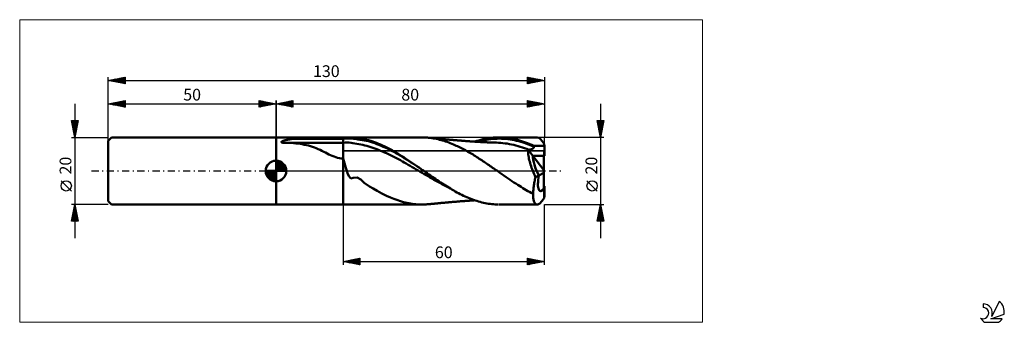
# Model space of a CAD drawing. Units: millimetres. Extents: x -26 to 267, y -45 to 45.
import ezdxf
from ezdxf.enums import TextEntityAlignment as Align

# ---------------------------------------------------------------- set-up
doc = ezdxf.new("R2010")
doc.units = ezdxf.units.MM
doc.header["$LTSCALE"] = 5.35
doc.linetypes.add('cc_dim_arrow', pattern=[0])
doc.linetypes.add('LONGDASH_DASH', pattern=[0.85, 0.4, -0.2, 0.05, -0.2])
for name, color, linetype in [('1', 4, 'CONTINUOUS'), ('2', 7, 'CONTINUOUS'), ('4', 2, 'LONGDASH_DASH'), ('CUT', 1, 'CONTINUOUS'), ('INFTOTAL', 9, 'CONTINUOUS'), ('NOCUT', 7, 'CONTINUOUS'), ('SK1', 4, 'CONTINUOUS'), ('SK2', 7, 'CONTINUOUS'), ('SK4', 2, 'LONGDASH_DASH'), ('SK6', 5, 'CONTINUOUS')]:
    doc.layers.add(name, color=color, linetype=linetype)
doc.styles.get("Standard").update_dxf_attribs({"font": 'Monospac821 BT'})

msp = doc.modelspace()

# ---------------------------------------------------------------- linework, layer by layer
at = {"color": 4, "linetype": 'cc_dim_arrow'}
for p, q in [((50, 2.98), (50.08, 3.06)), ((50, 2.55), (50.47, 3.02)), ((50, 2.98), (52.98, 0)), ((50, 2.12), (50.83, 2.95)), ((50.38, 3.04), (53.04, 0.38)), ((46.94, -0.08), (47.02, 0)), ((46.98, -0.47), (47.45, 0)), ((47.05, -0.83), (47.88, 0)), ((47.16, -1.15), (48.32, 0)), ((47.3, -1.45), (48.75, 0)), ((47.35, 0), (50, -2.65)), ((47.47, -1.72), (49.18, 0)), ((47.65, -1.96), (49.62, 0)), ((47.79, 0), (50, -2.21)), ((48.22, 0), (50, -1.78)), ((48.65, 0), (50, -1.35)), ((49.08, 0), (50, -0.92)), ((49.52, 0), (50, -0.48)), ((49.95, 0), (50, -0.05)), ((50, 1.68), (51.15, 2.84)), ((50, 1.25), (51.45, 2.7)), ((50, 2.55), (52.55, 0)), ((50, 0.82), (51.72, 2.53)), ((50, 0.38), (51.96, 2.35)), ((50, 2.12), (52.12, 0)), ((50, 1.68), (51.68, 0)), ((50, 1.25), (51.25, 0)), ((50, 0.82), (50.82, 0)), ((50, 0.38), (50.38, 0)), ((50.05, 0), (52.19, 2.14)), ((50.48, 0), (52.39, 1.91)), ((50.92, 0), (52.57, 1.66)), ((50.93, 2.92), (52.92, 0.93)), ((51.35, 0), (52.73, 1.38)), ((51.78, 0), (52.86, 1.08)), ((51.82, 2.46), (52.46, 1.82)), ((52.21, 0), (52.97, 0.75)), ((52.65, 0), (53.04, 0.39)), ((46.94, -0.02), (49.98, -3.06)), ((46.98, -0.49), (49.51, -3.02)), ((47.14, -1.08), (48.92, -2.86)), ((47.86, -2.19), (50, -0.05)), ((48.09, -2.39), (50, -0.48)), ((48.34, -2.57), (50, -0.92)), ((48.62, -2.73), (50, -1.35)), ((48.92, -2.86), (50, -1.78)), ((49.25, -2.97), (50, -2.21)), ((49.61, -3.04), (50, -2.65))]:
    msp.add_line(p, q, dxfattribs=at)
at = {"layer": '1', "color": 4, "linetype": 'CONTINUOUS', "lineweight": 50}
for p, q in [((50, 10), (70, 10)), ((50, 10), (50, 10)), ((50, -10), (50, 10)), ((50, -10), (50, 10)), ((51.73, 8.79), (51.79, 8.82)), ((51.79, 8.82), (51.85, 8.85)), ((51.85, 8.85), (51.91, 8.88)), ((51.91, 8.88), (51.97, 8.91)), ((51.97, 8.91), (52.04, 8.94)), ((52.04, 8.94), (52.11, 8.97)), ((52.11, 8.97), (52.19, 9)), ((52.19, 9), (52.27, 9.03)), ((52.27, 9.03), (52.36, 9.05)), ((52.36, 9.05), (52.46, 9.08)), ((52.46, 9.08), (52.56, 9.11)), ((52.56, 9.11), (52.66, 9.14)), ((52.66, 9.14), (52.77, 9.17)), ((52.77, 9.17), (52.88, 9.2)), ((52.88, 9.2), (53, 9.23)), ((53, 9.23), (53.13, 9.25)), ((53.13, 9.25), (53.25, 9.28)), ((53.25, 9.28), (53.38, 9.31)), ((53.38, 9.31), (53.52, 9.33)), ((53.52, 9.33), (53.65, 9.36)), ((53.65, 9.36), (53.78, 9.38)), ((53.78, 9.38), (53.92, 9.41)), ((53.92, 9.41), (54.05, 9.43)), ((54.05, 9.43), (54.19, 9.45)), ((54.19, 9.45), (54.33, 9.47)), ((54.33, 9.47), (54.47, 9.49)), ((54.47, 9.49), (54.61, 9.51)), ((54.61, 9.51), (54.75, 9.53)), ((54.75, 9.53), (54.88, 9.55)), ((54.88, 9.55), (55.02, 9.57)), ((55.02, 9.57), (55.16, 9.58)), ((55.16, 9.58), (55.3, 9.6)), ((55.3, 9.6), (56.03, 9.68)), ((55.3, 9.6), (70, 9.6)), ((56.03, 9.68), (56.78, 9.74)), ((56.78, 9.74), (57.53, 9.8)), ((57.53, 9.8), (58.3, 9.85)), ((58.3, 9.85), (59.07, 9.88)), ((59.07, 9.88), (59.85, 9.91)), ((59.85, 9.91), (60.63, 9.94)), ((60.63, 9.94), (61.41, 9.96)), ((61.41, 9.96), (62.2, 9.97)), ((62.2, 9.97), (62.99, 9.98)), ((62.99, 9.98), (63.78, 9.99)), ((63.78, 9.99), (64.57, 9.99)), ((64.57, 9.99), (65.36, 10)), ((65.36, 10), (66.15, 10)), ((66.15, 10), (66.93, 10)), ((66.93, 10), (67.71, 10)), ((67.71, 10), (68.48, 10)), ((68.48, 10), (69.24, 10)), ((70, 10), (69.24, 10)), ((70, 10), (70, 10)), ((70, 10), (70, 10)), ((70, 10), (70, 10)), ((70, 10), (70, 10)), ((70, 10), (70, 10)), ((70, 10), (70, 10)), ((70.34, 10), (70, 10)), ((70, -10), (70, 10)), ((70, 9.6), (70.63, 9.63)), ((70.72, 9.99), (70.34, 10)), ((70.63, 9.63), (71.26, 9.65)), ((71.11, 9.99), (70.72, 9.99)), ((71.11, 9.99), (71.51, 9.99)), ((71.26, 9.65), (71.89, 9.67)), ((71.51, 9.99), (71.88, 10)), ((71.88, 10), (72.22, 10)), ((72.52, 9.66), (71.89, 9.67)), ((72.52, 10), (72.22, 10)), ((72.22, 10), (93.53, 10)), ((72.75, 9.99), (72.52, 10)), ((73.14, 9.61), (72.52, 9.66)), ((72.94, 9.98), (72.75, 9.99)), ((73.12, 9.96), (72.94, 9.98)), ((73.3, 9.95), (73.12, 9.96)), ((73.77, 9.53), (73.14, 9.61)), ((73.49, 9.93), (73.3, 9.95)), ((73.68, 9.9), (73.49, 9.93)), ((73.87, 9.88), (73.68, 9.9)), ((74.4, 9.43), (73.77, 9.53)), ((74.07, 9.85), (73.87, 9.88)), ((74.27, 9.82), (74.07, 9.85)), ((74.47, 9.79), (74.27, 9.82)), ((75.03, 9.33), (74.4, 9.43)), ((74.67, 9.75), (74.47, 9.79)), ((74.88, 9.72), (74.67, 9.75)), ((75.1, 9.68), (74.88, 9.72)), ((75.65, 9.23), (75.03, 9.33)), ((75.31, 9.64), (75.1, 9.68)), ((75.53, 9.61), (75.31, 9.64)), ((75.85, 9.55), (75.53, 9.61)), ((76.28, 9.12), (75.65, 9.23)), ((76.35, 9.45), (75.85, 9.55)), ((76.91, 8.99), (76.28, 9.12)), ((76.98, 9.31), (76.35, 9.45)), ((77.54, 8.84), (76.91, 8.99)), ((77.61, 9.14), (76.98, 9.31)), ((78.17, 8.66), (77.54, 8.84)), ((78.22, 8.96), (77.61, 9.14)), ((78.82, 8.76), (78.22, 8.96)), ((93.97, 10), (93.68, 10)), ((94.26, 9.99), (93.97, 10)), ((94.54, 9.97), (94.26, 9.99)), ((94.83, 9.96), (94.54, 9.97)), ((95.11, 9.94), (94.83, 9.96)), ((95.4, 9.91), (95.11, 9.94)), ((95.78, 9.87), (95.4, 9.91)), ((95.57, 9.9), (95.4, 9.91)), ((95.74, 9.88), (95.57, 9.9)), ((95.91, 9.87), (95.74, 9.88)), ((96.16, 9.83), (95.78, 9.87)), ((96.08, 9.85), (95.91, 9.87)), ((96.25, 9.83), (96.08, 9.85)), ((96.56, 9.78), (96.16, 9.83)), ((96.42, 9.82), (96.25, 9.83)), ((96.59, 9.8), (96.42, 9.82)), ((96.98, 9.71), (96.56, 9.78)), ((96.76, 9.79), (96.59, 9.8)), ((96.95, 9.77), (96.76, 9.79)), ((97.15, 9.75), (96.95, 9.77)), ((97.44, 9.63), (96.98, 9.71)), ((97.34, 9.73), (97.15, 9.75)), ((97.53, 9.72), (97.34, 9.73)), ((97.88, 9.54), (97.44, 9.63)), ((97.72, 9.7), (97.53, 9.72)), ((97.91, 9.68), (97.72, 9.7)), ((98.32, 9.44), (97.88, 9.54)), ((98.1, 9.66), (97.91, 9.68)), ((98.29, 9.64), (98.1, 9.66)), ((98.48, 9.63), (98.29, 9.64)), ((98.77, 9.33), (98.32, 9.44)), ((98.67, 9.61), (98.48, 9.63)), ((98.94, 9.58), (98.67, 9.61)), ((99.21, 9.21), (98.77, 9.33)), ((99.21, 9.56), (98.94, 9.58)), ((99.38, 9.54), (99.21, 9.56)), ((99.66, 9.09), (99.21, 9.21)), ((99.56, 9.52), (99.38, 9.54)), ((99.73, 9.51), (99.56, 9.52)), ((100.1, 8.96), (99.66, 9.09)), ((99.9, 9.49), (99.73, 9.51)), ((100.07, 9.48), (99.9, 9.49)), ((100.24, 9.46), (100.07, 9.48)), ((100.56, 8.81), (100.1, 8.96)), ((100.41, 9.45), (100.24, 9.46)), ((100.58, 9.43), (100.41, 9.45)), ((101.02, 8.65), (100.56, 8.81)), ((100.75, 9.42), (100.58, 9.43)), ((100.92, 9.4), (100.75, 9.42)), ((101.1, 9.39), (100.92, 9.4)), ((101.27, 9.37), (101.1, 9.39)), ((101.42, 9.36), (101.27, 9.37)), ((101.58, 9.34), (101.42, 9.36)), ((101.73, 9.33), (101.58, 9.34)), ((101.88, 9.31), (101.73, 9.33)), ((102.03, 9.3), (101.88, 9.31)), ((102.19, 9.29), (102.03, 9.3)), ((102.34, 9.27), (102.19, 9.29)), ((102.49, 9.26), (102.34, 9.27)), ((102.7, 9.24), (102.49, 9.26)), ((102.91, 9.22), (102.7, 9.24)), ((103.12, 9.2), (102.91, 9.22)), ((103.33, 9.19), (103.12, 9.2)), ((103.6, 9.16), (103.33, 9.19)), ((103.87, 9.14), (103.6, 9.16)), ((104.14, 9.12), (103.87, 9.14)), ((104.4, 9.1), (104.14, 9.12)), ((104.65, 9.08), (104.4, 9.1)), ((104.9, 9.06), (104.65, 9.08)), ((105.14, 9.04), (104.9, 9.06)), ((105.39, 9.02), (105.14, 9.04)), ((105.62, 9), (105.39, 9.02)), ((105.85, 8.98), (105.62, 9)), ((106.08, 8.96), (105.85, 8.98)), ((106.32, 8.94), (106.08, 8.96)), ((106.6, 8.92), (106.32, 8.94)), ((106.88, 8.9), (106.6, 8.92)), ((107.16, 8.88), (106.88, 8.9)), ((107.44, 8.86), (107.16, 8.88)), ((107.64, 8.85), (107.44, 8.86)), ((107.84, 8.83), (107.64, 8.85)), ((108.03, 8.82), (107.84, 8.83)), ((108.23, 8.81), (108.03, 8.82)), ((108.39, 8.8), (108.23, 8.81)), ((109.26, 8.74), (109.87, 8.94)), ((109.87, 8.94), (110.48, 9.13)), ((110.13, 8.68), (110.77, 8.86)), ((110.48, 9.13), (111.08, 9.29)), ((110.77, 8.86), (111.41, 9.02)), ((111.08, 9.29), (111.69, 9.44)), ((111.41, 9.02), (112.06, 9.17)), ((111.69, 9.44), (112.3, 9.57)), ((112.06, 9.17), (112.7, 9.29)), ((112.3, 9.57), (112.92, 9.69)), ((112.7, 9.29), (113.35, 9.4)), ((112.92, 9.69), (113.54, 9.79)), ((113.35, 9.4), (113.99, 9.48)), ((113.54, 9.79), (114.15, 9.87)), ((113.99, 9.48), (114.63, 9.55)), ((114.15, 9.87), (114.76, 9.93)), ((114.63, 9.55), (115.28, 9.6)), ((114.76, 9.93), (115.36, 9.97)), ((115.28, 9.6), (115.92, 9.62)), ((115.36, 9.97), (115.97, 9.99)), ((115.92, 9.62), (116.56, 9.63)), ((115.97, 9.99), (116.58, 10)), ((116.49, 10), (127.84, 10)), ((117.21, 9.62), (116.56, 9.63)), ((117.16, 9.99), (116.58, 10)), ((117.74, 9.96), (117.16, 9.99)), ((117.85, 9.59), (117.21, 9.62)), ((118.32, 9.92), (117.74, 9.96)), ((118.49, 9.54), (117.85, 9.59)), ((118.9, 9.86), (118.32, 9.92)), ((119.14, 9.47), (118.49, 9.54)), ((119.5, 9.78), (118.9, 9.86)), ((119.78, 9.38), (119.14, 9.47)), ((120.11, 9.68), (119.5, 9.78)), ((120.42, 9.28), (119.78, 9.38)), ((120.72, 9.57), (120.11, 9.68)), ((121.07, 9.15), (120.42, 9.28)), ((121.32, 9.43), (120.72, 9.57)), ((121.71, 9), (121.07, 9.15)), ((121.93, 9.28), (121.32, 9.43)), ((122.36, 8.84), (121.71, 9)), ((122.53, 9.12), (121.93, 9.28)), ((123, 8.66), (122.36, 8.84)), ((123.14, 8.93), (122.53, 9.12)), ((123.75, 8.73), (123.14, 8.93)), ((51.57, 8.59), (51.58, 8.63)), ((51.59, 8.55), (51.57, 8.59)), ((51.58, 8.63), (51.6, 8.68)), ((51.64, 8.51), (51.59, 8.55)), ((51.6, 8.68), (51.64, 8.72)), ((51.64, 8.72), (51.68, 8.75)), ((51.7, 8.48), (51.64, 8.51)), ((51.68, 8.75), (51.73, 8.79)), ((51.77, 8.46), (51.7, 8.48)), ((51.86, 8.44), (51.77, 8.46)), ((51.94, 8.42), (51.86, 8.44)), ((52.6, 8.42), (51.94, 8.42)), ((51.94, 8.42), (70, 8.42)), ((53.26, 8.4), (52.6, 8.42)), ((53.92, 8.38), (53.26, 8.4)), ((54.58, 8.34), (53.92, 8.38)), ((55.23, 8.29), (54.58, 8.34)), ((55.88, 8.23), (55.23, 8.29)), ((56.52, 8.16), (55.88, 8.23)), ((57.16, 8.07), (56.52, 8.16)), ((57.79, 7.96), (57.16, 8.07)), ((58.42, 7.84), (57.79, 7.96)), ((59.04, 7.7), (58.42, 7.84)), ((59.65, 7.55), (59.04, 7.7)), ((60.25, 7.37), (59.65, 7.55)), ((60.85, 7.18), (60.25, 7.37)), ((61.43, 6.98), (60.85, 7.18)), ((61.99, 6.75), (61.43, 6.98)), ((62.56, 6.52), (61.99, 6.75)), ((63.13, 6.26), (62.56, 6.52)), ((63.7, 5.99), (63.13, 6.26)), ((64.24, 5.72), (63.7, 5.99)), ((70, 8.42), (70.59, 8.44)), ((70.59, 8.44), (71.18, 8.45)), ((71.77, 8.45), (71.18, 8.45)), ((72.35, 8.41), (71.77, 8.45)), ((72.94, 8.33), (72.35, 8.41)), ((73.53, 8.23), (72.94, 8.33)), ((74.12, 8.11), (73.53, 8.23)), ((74.71, 7.99), (74.12, 8.11)), ((75.3, 7.87), (74.71, 7.99)), ((75.89, 7.76), (75.3, 7.87)), ((76.47, 7.63), (75.89, 7.76)), ((77.06, 7.49), (76.47, 7.63)), ((77.65, 7.32), (77.06, 7.49)), ((78.24, 7.14), (77.65, 7.32)), ((78.8, 8.46), (78.17, 8.66)), ((78.83, 6.94), (78.24, 7.14)), ((79.42, 8.24), (78.8, 8.46)), ((79.4, 8.56), (78.82, 8.76)), ((79.42, 6.73), (78.83, 6.94)), ((79.97, 8.34), (79.4, 8.56)), ((80.05, 8.01), (79.42, 8.24)), ((80, 6.51), (79.42, 6.73)), ((80.54, 8.11), (79.97, 8.34)), ((80.59, 6.29), (80, 6.51)), ((80.68, 7.77), (80.05, 8.01)), ((81.11, 7.87), (80.54, 8.11)), ((81.18, 6.05), (80.59, 6.29)), ((81.31, 7.51), (80.68, 7.77)), ((81.69, 7.61), (81.11, 7.87)), ((81.77, 5.8), (81.18, 6.05)), ((81.94, 7.24), (81.31, 7.51)), ((82.27, 7.35), (81.69, 7.61)), ((82.56, 6.95), (81.94, 7.24)), ((82.84, 7.07), (82.27, 7.35)), ((83.19, 6.66), (82.56, 6.95)), ((83.42, 6.78), (82.84, 7.07)), ((83.82, 6.35), (83.19, 6.66)), ((84, 6.48), (83.42, 6.78)), ((84.45, 6.02), (83.82, 6.35)), ((84.58, 6.16), (84, 6.48)), ((85.08, 5.68), (84.45, 6.02)), ((85.15, 5.84), (84.58, 6.16)), ((101.49, 8.48), (101.02, 8.65)), ((101.95, 8.31), (101.49, 8.48)), ((102.41, 8.12), (101.95, 8.31)), ((102.88, 7.92), (102.41, 8.12)), ((103.33, 7.73), (102.88, 7.92)), ((103.74, 7.54), (103.33, 7.73)), ((104.14, 7.36), (103.74, 7.54)), ((104.53, 7.18), (104.14, 7.36)), ((104.92, 6.99), (104.53, 7.18)), ((105.3, 6.79), (104.92, 6.99)), ((105.69, 6.59), (105.3, 6.79)), ((106.07, 6.38), (105.69, 6.59)), ((106.45, 6.17), (106.07, 6.38)), ((106.83, 5.95), (106.45, 6.17)), ((107.22, 5.74), (106.83, 5.95)), ((108.55, 8.78), (108.39, 8.8)), ((108.71, 8.77), (108.55, 8.78)), ((108.87, 8.76), (108.71, 8.77)), ((109.03, 8.75), (108.87, 8.76)), ((109.18, 8.74), (109.03, 8.75)), ((109.34, 8.73), (109.18, 8.74)), ((109.5, 8.72), (109.34, 8.73)), ((109.66, 8.71), (109.5, 8.72)), ((109.82, 8.7), (109.66, 8.71)), ((109.98, 8.69), (109.82, 8.7)), ((110.14, 8.68), (109.98, 8.69)), ((110.32, 8.67), (110.14, 8.68)), ((110.5, 8.66), (110.32, 8.67)), ((110.67, 8.65), (110.5, 8.66)), ((110.85, 8.64), (110.67, 8.65)), ((111.03, 8.63), (110.85, 8.64)), ((111.2, 8.62), (111.03, 8.63)), ((111.38, 8.61), (111.2, 8.62)), ((111.56, 8.6), (111.38, 8.61)), ((111.81, 8.59), (111.56, 8.6)), ((112.05, 8.58), (111.81, 8.59)), ((112.25, 8.57), (112.05, 8.58)), ((112.45, 8.56), (112.25, 8.57)), ((112.64, 8.55), (112.45, 8.56)), ((112.84, 8.54), (112.64, 8.55)), ((113.03, 8.53), (112.84, 8.54)), ((113.23, 8.53), (113.03, 8.53)), ((113.42, 8.52), (113.23, 8.53)), ((113.62, 8.51), (113.42, 8.52)), ((113.79, 8.5), (113.62, 8.51)), ((113.97, 8.5), (113.79, 8.5)), ((114.18, 8.49), (113.97, 8.5)), ((114.39, 8.48), (114.18, 8.49)), ((114.61, 8.47), (114.39, 8.48)), ((114.82, 8.47), (114.61, 8.47)), ((115.03, 8.46), (114.82, 8.47)), ((115.25, 8.45), (115.03, 8.46)), ((115.46, 8.45), (115.25, 8.45)), ((115.68, 8.44), (115.46, 8.45)), ((116.32, 8.41), (115.68, 8.44)), ((116.97, 8.37), (116.32, 8.41)), ((117.61, 8.31), (116.97, 8.37)), ((118.26, 8.23), (117.61, 8.31)), ((118.9, 8.14), (118.26, 8.23)), ((119.55, 8.03), (118.9, 8.14)), ((120.19, 7.9), (119.55, 8.03)), ((120.84, 7.76), (120.19, 7.9)), ((121.48, 7.6), (120.84, 7.76)), ((122.13, 7.42), (121.48, 7.6)), ((122.78, 7.23), (122.13, 7.42)), ((123.42, 7.03), (122.78, 7.23)), ((123.64, 8.46), (123, 8.66)), ((124.07, 6.81), (123.42, 7.03)), ((124.29, 8.24), (123.64, 8.46)), ((124.37, 8.51), (123.75, 8.73)), ((124.71, 6.58), (124.07, 6.81)), ((124.93, 8.01), (124.29, 8.24)), ((124.99, 8.28), (124.37, 8.51)), ((125.36, 6.33), (124.71, 6.58)), ((125.57, 7.77), (124.93, 8.01)), ((125.61, 8.03), (124.99, 8.28)), ((125.11, 6.01), (125.12, 6.34)), ((125.12, 5.67), (125.11, 6.01)), ((126.54, 4.5), (125.12, 6.34)), ((125.15, 6.34), (125.12, 6.34)), ((125.19, 6.34), (125.15, 6.34)), ((125.22, 6.34), (125.19, 6.34)), ((125.25, 6.33), (125.22, 6.34)), ((125.29, 6.33), (125.25, 6.33)), ((125.32, 6.33), (125.29, 6.33)), ((125.36, 6.33), (125.32, 6.33)), ((125.36, 6.33), (125.44, 6.34)), ((125.44, 6.34), (125.51, 6.35)), ((125.51, 6.35), (125.59, 6.36)), ((126.22, 7.5), (125.57, 7.77)), ((125.59, 6.36), (125.67, 6.37)), ((126.22, 7.77), (125.61, 8.03)), ((125.67, 6.37), (125.75, 6.38)), ((125.75, 6.38), (125.82, 6.4)), ((125.82, 6.4), (125.9, 6.41)), ((125.9, 6.41), (125.98, 6.43)), ((125.98, 6.43), (126.05, 6.45)), ((126.05, 6.45), (126.12, 6.47)), ((126.12, 6.47), (126.19, 6.5)), ((126.19, 6.5), (126.26, 6.52)), ((126.83, 7.49), (126.22, 7.77)), ((126.86, 7.22), (126.22, 7.5)), ((126.26, 6.52), (126.33, 6.55)), ((126.33, 6.55), (126.4, 6.59)), ((126.4, 6.59), (126.46, 6.62)), ((126.46, 6.62), (126.52, 6.66)), ((126.52, 6.66), (126.58, 6.7)), ((126.58, 6.7), (126.64, 6.74)), ((126.64, 6.74), (126.69, 6.78)), ((126.69, 6.78), (126.73, 6.83)), ((126.73, 6.83), (126.77, 6.88)), ((126.77, 6.88), (126.8, 6.93)), ((126.8, 6.93), (126.83, 6.99)), ((126.83, 7.46), (126.83, 7.49)), ((126.83, 7.49), (130, 7.49)), ((126.84, 7.42), (126.83, 7.46)), ((126.83, 6.99), (126.85, 7.05)), ((126.84, 7.38), (126.84, 7.42)), ((126.85, 7.34), (126.84, 7.38)), ((126.85, 7.3), (126.85, 7.34)), ((126.86, 7.26), (126.85, 7.3)), ((126.85, 7.05), (126.86, 7.1)), ((126.86, 7.22), (126.86, 7.26)), ((126.86, 7.16), (126.86, 7.22)), ((126.86, 7.1), (126.86, 7.16)), ((130, 4.5), (130, 7.49)), ((50, 0), (50, 3.06)), ((64.77, 5.46), (64.24, 5.72)), ((65.28, 5.2), (64.77, 5.46)), ((65.78, 4.95), (65.28, 5.2)), ((66.28, 4.72), (65.78, 4.95)), ((66.78, 4.49), (66.28, 4.72)), ((67.3, 4.28), (66.78, 4.49)), ((67.82, 4.1), (67.3, 4.28)), ((68.36, 3.94), (67.82, 4.1)), ((68.89, 3.83), (68.36, 3.94)), ((69.44, 3.76), (68.89, 3.83)), ((70, 3.73), (69.44, 3.76)), ((70.1, 3.39), (70, 3.73)), ((70, 3.73), (70, 3.73)), ((70, 3.73), (70, 3.73)), ((70, 3.73), (70, 3.73)), ((70, 3.73), (70, 3.73)), ((70, 3.73), (70, 3.73)), ((70, 3.73), (70, 3.73)), ((70, -10), (70, 3.73)), ((70.2, 3.05), (70.1, 3.39)), ((70.3, 2.7), (70.2, 3.05)), ((82.36, 5.54), (81.77, 5.8)), ((82.95, 5.28), (82.36, 5.54)), ((83.54, 5), (82.95, 5.28)), ((84.12, 4.72), (83.54, 5)), ((84.71, 4.43), (84.12, 4.72)), ((85.3, 4.12), (84.71, 4.43)), ((85.71, 5.33), (85.08, 5.68)), ((85.73, 5.51), (85.15, 5.84)), ((85.89, 3.81), (85.3, 4.12)), ((86.33, 4.98), (85.71, 5.33)), ((86.31, 5.16), (85.73, 5.51)), ((86.48, 3.5), (85.89, 3.81)), ((86.9, 4.81), (86.31, 5.16)), ((86.96, 4.61), (86.33, 4.98)), ((87.07, 3.18), (86.48, 3.5)), ((87.48, 4.44), (86.9, 4.81)), ((87.59, 4.23), (86.96, 4.61)), ((87.66, 2.86), (87.07, 3.18)), ((88.07, 4.07), (87.48, 4.44)), ((88.22, 3.85), (87.59, 4.23)), ((88.64, 3.7), (88.07, 4.07)), ((88.85, 3.46), (88.22, 3.85)), ((89.22, 3.32), (88.64, 3.7)), ((89.47, 3.06), (88.85, 3.46)), ((89.79, 2.94), (89.22, 3.32)), ((90.1, 2.65), (89.47, 3.06)), ((90.37, 2.55), (89.79, 2.94)), ((107.59, 5.53), (107.22, 5.74)), ((107.97, 5.31), (107.59, 5.53)), ((108.35, 5.09), (107.97, 5.31)), ((108.72, 4.86), (108.35, 5.09)), ((109.1, 4.62), (108.72, 4.86)), ((109.47, 4.38), (109.1, 4.62)), ((109.84, 4.14), (109.47, 4.38)), ((110.22, 3.9), (109.84, 4.14)), ((110.59, 3.65), (110.22, 3.9)), ((110.97, 3.41), (110.59, 3.65)), ((111.33, 3.18), (110.97, 3.41)), ((111.69, 2.95), (111.33, 3.18)), ((112.05, 2.71), (111.69, 2.95)), ((125.14, 5.3), (125.12, 5.67)), ((125.18, 4.92), (125.14, 5.3)), ((125.24, 4.53), (125.18, 4.92)), ((125.31, 4.11), (125.24, 4.53)), ((125.39, 3.69), (125.31, 4.11)), ((125.49, 3.25), (125.39, 3.69)), ((125.61, 2.8), (125.49, 3.25)), ((129.8, 0.26), (126.54, 4.5)), ((126.54, 4.5), (129.8, 4.5)), ((126.54, 4.5), (130, 4.5)), ((129.8, -5.2), (129.8, 4.5)), ((50, 0), (46.94, 0)), ((50, 0), (53.06, 0)), ((50, -3.06), (50, 0)), ((70.39, 2.35), (70.3, 2.7)), ((70.49, 1.99), (70.39, 2.35)), ((70.59, 1.64), (70.49, 1.99)), ((70.69, 1.29), (70.59, 1.64)), ((70.78, 0.95), (70.69, 1.29)), ((70.88, 0.62), (70.78, 0.95)), ((70.98, 0.31), (70.88, 0.62)), ((71.07, 0), (70.98, 0.31)), ((71.4, -0.92), (71.07, 0)), ((88.24, 2.53), (87.66, 2.86)), ((88.83, 2.19), (88.24, 2.53)), ((89.42, 1.85), (88.83, 2.19)), ((90.01, 1.51), (89.42, 1.85)), ((90.6, 1.17), (90.01, 1.51)), ((90.73, 2.24), (90.1, 2.65)), ((90.95, 2.16), (90.37, 2.55)), ((91.19, 0.83), (90.6, 1.17)), ((91.36, 1.83), (90.73, 2.24)), ((91.53, 1.77), (90.95, 2.16)), ((91.78, 0.48), (91.19, 0.83)), ((91.99, 1.41), (91.36, 1.83)), ((92.1, 1.37), (91.53, 1.77)), ((92.36, 0.13), (91.78, 0.48)), ((92.62, 0.99), (91.99, 1.41)), ((92.67, 0.97), (92.1, 1.37)), ((92.95, -0.22), (92.36, 0.13)), ((93.24, 0.57), (92.62, 0.99)), ((93.24, 0.57), (92.67, 0.97)), ((93.24, 0.57), (93.24, 0.57)), ((93.24, 0.57), (93.24, 0.57)), ((93.38, 0.47), (93.24, 0.57)), ((93.24, 0.57), (93.24, 0.57)), ((93.24, 0.57), (93.24, 0.57)), ((93.24, 0.57), (93.24, 0.57)), ((93.51, 0.38), (93.38, 0.47)), ((93.65, 0.28), (93.51, 0.38)), ((93.78, 0.19), (93.65, 0.28)), ((93.92, 0.09), (93.78, 0.19)), ((94.05, 0), (93.92, 0.09)), ((94.55, -0.34), (94.05, 0)), ((112.41, 2.46), (112.05, 2.71)), ((112.78, 2.21), (112.41, 2.46)), ((113.14, 1.96), (112.78, 2.21)), ((113.5, 1.71), (113.14, 1.96)), ((113.85, 1.46), (113.5, 1.71)), ((114.21, 1.21), (113.85, 1.46)), ((114.57, 0.96), (114.21, 1.21)), ((114.93, 0.72), (114.57, 0.96)), ((115.27, 0.48), (114.93, 0.72)), ((115.62, 0.24), (115.27, 0.48)), ((115.97, 0), (115.62, 0.24)), ((116.63, -0.47), (115.97, 0)), ((125.73, 2.35), (125.61, 2.8)), ((125.87, 1.89), (125.73, 2.35)), ((126.02, 1.43), (125.87, 1.89)), ((126.18, 0.96), (126.02, 1.43)), ((126.35, 0.49), (126.18, 0.96)), ((126.54, 0.02), (126.35, 0.49)), ((126.73, -0.45), (126.54, 0.02)), ((71.76, -1.65), (71.4, -0.92)), ((72.27, -2.2), (71.76, -1.65)), ((72.27, -2.2), (73.02, -2.05)), ((73.02, -2.05), (74.2, -1.99)), ((75.25, -2.57), (74.2, -1.99)), ((76.31, -3.52), (75.25, -2.57)), ((93.54, -0.57), (92.95, -0.22)), ((94.13, -0.91), (93.54, -0.57)), ((94.72, -1.26), (94.13, -0.91)), ((95.04, -0.68), (94.55, -0.34)), ((95.31, -1.6), (94.72, -1.26)), ((95.53, -1.02), (95.04, -0.68)), ((95.89, -1.94), (95.31, -1.6)), ((96.02, -1.37), (95.53, -1.02)), ((96.48, -2.28), (95.89, -1.94)), ((96.51, -1.71), (96.02, -1.37)), ((97.07, -2.62), (96.48, -2.28)), ((97, -2.05), (96.51, -1.71)), ((97.5, -2.39), (97, -2.05)), ((97.66, -2.94), (97.07, -2.62)), ((98, -2.73), (97.5, -2.39)), ((98.5, -3.06), (98, -2.73)), ((117.28, -0.94), (116.63, -0.47)), ((117.95, -1.4), (117.28, -0.94)), ((118.59, -1.84), (117.95, -1.4)), ((119.18, -2.24), (118.59, -1.84)), ((119.76, -2.63), (119.18, -2.24)), ((120.33, -3.01), (119.76, -2.63)), ((126.92, -0.92), (126.73, -0.45)), ((127.13, -1.38), (126.92, -0.92)), ((127.06, -3.23), (127.12, -2.88)), ((127.12, -2.88), (127.19, -2.54)), ((127.34, -1.84), (127.13, -1.38)), ((127.19, -2.54), (127.27, -2.19)), ((127.27, -2.19), (127.34, -1.84)), ((127.34, -1.84), (128.33, -1.32)), ((128.33, -1.31), (129.8, -0.54)), ((77.87, -4.64), (76.31, -3.52)), ((78.93, -5.26), (77.87, -4.64)), ((80.12, -5.9), (78.93, -5.26)), ((98.25, -3.26), (97.66, -2.94)), ((98.84, -3.58), (98.25, -3.26)), ((99, -3.39), (98.5, -3.06)), ((99.43, -3.89), (98.84, -3.58)), ((99.49, -3.71), (99, -3.39)), ((100.01, -4.2), (99.43, -3.89)), ((99.98, -4.03), (99.49, -3.71)), ((100.47, -4.34), (99.98, -4.03)), ((100.6, -4.5), (100.01, -4.2)), ((100.97, -4.65), (100.47, -4.34)), ((101.19, -4.79), (100.6, -4.5)), ((101.46, -4.96), (100.97, -4.65)), ((101.96, -5.25), (101.46, -4.96)), ((102.45, -5.55), (101.96, -5.25)), ((102.95, -5.83), (102.45, -5.55)), ((103.44, -6.11), (102.95, -5.83)), ((120.89, -3.4), (120.33, -3.01)), ((121.47, -3.77), (120.89, -3.4)), ((122.04, -4.14), (121.47, -3.77)), ((122.57, -4.46), (122.04, -4.14)), ((123.08, -4.77), (122.57, -4.46)), ((123.59, -5.08), (123.08, -4.77)), ((124.09, -5.39), (123.59, -5.08)), ((124.59, -5.69), (124.09, -5.39)), ((125.09, -5.98), (124.59, -5.69)), ((126.68, -5.89), (126.71, -5.58)), ((126.71, -5.58), (126.74, -5.25)), ((126.74, -5.25), (126.79, -4.93)), ((126.79, -4.93), (126.83, -4.59)), ((126.83, -4.59), (126.88, -4.26)), ((126.88, -4.26), (126.93, -3.92)), ((126.93, -3.92), (126.99, -3.57)), ((126.99, -3.57), (127.06, -3.23)), ((129.8, -4.5), (130, -4.5)), ((129.92, -8.06), (129.92, -5.04)), ((130, -7.49), (130, -4.5)), ((81.58, -6.69), (80.12, -5.9)), ((82.91, -7.37), (81.58, -6.69)), ((84.16, -7.94), (82.91, -7.37)), ((85.16, -8.34), (84.16, -7.94)), ((85.73, -8.54), (85.16, -8.34)), ((86.28, -8.74), (85.73, -8.54)), ((86.84, -8.93), (86.28, -8.74)), ((103.93, -6.38), (103.44, -6.11)), ((104.42, -6.64), (103.93, -6.38)), ((104.91, -6.89), (104.42, -6.64)), ((105.41, -7.14), (104.91, -6.89)), ((105.91, -7.38), (105.41, -7.14)), ((106.41, -7.61), (105.91, -7.38)), ((106.9, -7.83), (106.41, -7.61)), ((107.4, -8.04), (106.9, -7.83)), ((107.89, -8.24), (107.4, -8.04)), ((108.39, -8.44), (107.89, -8.24)), ((108.12, -8.81), (108.29, -8.8)), ((108.29, -8.8), (108.45, -8.79)), ((108.89, -8.62), (108.39, -8.44)), ((108.45, -8.79), (108.61, -8.78)), ((108.61, -8.78), (108.78, -8.77)), ((108.78, -8.77), (108.94, -8.76)), ((109.39, -8.79), (108.89, -8.62)), ((108.94, -8.76), (109.1, -8.75)), ((109.1, -8.75), (109.26, -8.74)), ((109.89, -8.95), (109.39, -8.79)), ((125.59, -6.26), (125.09, -5.98)), ((126.09, -6.54), (125.59, -6.26)), ((126.61, -6.8), (126.09, -6.54)), ((126.61, -6.8), (126.63, -6.51)), ((126.63, -6.51), (126.65, -6.2)), ((126.65, -6.2), (126.68, -5.89)), ((50, -10), (50, -10)), ((50, -10), (70, -10)), ((70, -10), (70.34, -10)), ((70, -10), (70, -10)), ((70, -10), (70, -10)), ((70, -10), (70, -10)), ((70, -10), (70, -10)), ((70, -10), (70, -10)), ((70, -10), (70, -10)), ((70.34, -10), (70.72, -9.99)), ((70.72, -9.99), (71.11, -9.99)), ((71.51, -9.99), (71.11, -9.99)), ((71.88, -10), (71.51, -9.99)), ((72.22, -10), (71.88, -10)), ((72.22, -10), (93.53, -10)), ((87.4, -9.1), (86.84, -8.93)), ((87.96, -9.26), (87.4, -9.1)), ((88.51, -9.39), (87.96, -9.26)), ((89.03, -9.51), (88.51, -9.39)), ((89.55, -9.61), (89.03, -9.51)), ((90.05, -9.71), (89.55, -9.61)), ((90.56, -9.79), (90.05, -9.71)), ((91.06, -9.85), (90.56, -9.79)), ((91.56, -9.91), (91.06, -9.85)), ((92.08, -9.95), (91.56, -9.91)), ((92.56, -9.98), (92.08, -9.95)), ((93.05, -9.99), (92.56, -9.98)), ((93.55, -10), (93.05, -9.99)), ((93.55, -10), (93.86, -10)), ((93.86, -10), (94.17, -9.99)), ((94.17, -9.99), (94.48, -9.98)), ((94.48, -9.98), (94.79, -9.96)), ((94.79, -9.96), (95.09, -9.94)), ((95.09, -9.94), (95.4, -9.91)), ((95.4, -9.91), (95.57, -9.9)), ((95.57, -9.9), (95.74, -9.88)), ((95.74, -9.88), (95.91, -9.87)), ((95.91, -9.87), (96.08, -9.85)), ((96.08, -9.85), (96.25, -9.83)), ((96.25, -9.83), (96.42, -9.82)), ((96.42, -9.82), (96.59, -9.8)), ((96.59, -9.8), (96.76, -9.79)), ((96.76, -9.79), (96.97, -9.77)), ((96.97, -9.77), (97.16, -9.75)), ((97.16, -9.75), (97.36, -9.73)), ((97.36, -9.73), (97.55, -9.71)), ((97.55, -9.71), (97.74, -9.7)), ((97.74, -9.7), (97.93, -9.68)), ((97.93, -9.68), (98.12, -9.66)), ((98.12, -9.66), (98.31, -9.64)), ((98.31, -9.64), (98.5, -9.62)), ((98.5, -9.62), (98.69, -9.61)), ((98.69, -9.61), (98.98, -9.58)), ((98.98, -9.58), (99.24, -9.55)), ((99.24, -9.55), (99.41, -9.54)), ((99.41, -9.54), (99.58, -9.52)), ((99.58, -9.52), (99.75, -9.51)), ((99.75, -9.51), (99.92, -9.49)), ((99.92, -9.49), (100.09, -9.48)), ((100.09, -9.48), (100.27, -9.46)), ((100.27, -9.46), (100.44, -9.45)), ((100.44, -9.45), (100.61, -9.43)), ((100.61, -9.43), (100.78, -9.41)), ((100.78, -9.41), (100.96, -9.4)), ((100.96, -9.4), (101.13, -9.38)), ((101.13, -9.38), (101.3, -9.37)), ((101.3, -9.37), (101.46, -9.35)), ((101.46, -9.35), (101.61, -9.34)), ((101.61, -9.34), (101.76, -9.32)), ((101.76, -9.32), (101.92, -9.31)), ((101.92, -9.31), (102.07, -9.3)), ((102.07, -9.3), (102.22, -9.28)), ((102.22, -9.28), (102.38, -9.27)), ((102.38, -9.27), (102.54, -9.25)), ((102.54, -9.25), (102.76, -9.24)), ((102.76, -9.24), (102.97, -9.22)), ((102.97, -9.22), (103.18, -9.2)), ((103.18, -9.2), (103.4, -9.18)), ((103.4, -9.18), (103.68, -9.16)), ((103.68, -9.16), (103.95, -9.13)), ((103.95, -9.13), (104.22, -9.11)), ((104.22, -9.11), (104.48, -9.09)), ((104.48, -9.09), (104.73, -9.07)), ((104.73, -9.07), (104.97, -9.05)), ((104.97, -9.05), (105.22, -9.03)), ((105.22, -9.03), (105.46, -9.01)), ((105.46, -9.01), (105.7, -8.99)), ((105.7, -8.99), (105.93, -8.97)), ((105.93, -8.97), (106.17, -8.96)), ((106.17, -8.96), (106.41, -8.94)), ((106.41, -8.94), (106.7, -8.91)), ((106.7, -8.91), (106.98, -8.89)), ((106.98, -8.89), (107.28, -8.87)), ((107.28, -8.87), (107.52, -8.86)), ((107.52, -8.86), (107.72, -8.84)), ((107.72, -8.84), (107.91, -8.83)), ((107.91, -8.83), (108.12, -8.81)), ((110.39, -9.1), (109.89, -8.95)), ((110.88, -9.24), (110.39, -9.1)), ((111.38, -9.37), (110.88, -9.24)), ((111.87, -9.48), (111.38, -9.37)), ((112.37, -9.59), (111.87, -9.48)), ((112.87, -9.68), (112.37, -9.59)), ((113.37, -9.76), (112.87, -9.68)), ((113.87, -9.83), (113.37, -9.76)), ((114.37, -9.89), (113.87, -9.83)), ((114.87, -9.94), (114.37, -9.89)), ((115.36, -9.97), (114.87, -9.94)), ((115.86, -9.99), (115.36, -9.97)), ((116.36, -10), (115.86, -9.99)), ((116.49, -10), (127.84, -10))]:
    msp.add_line(p, q, dxfattribs=at)
for start, end in [(90, 180), (0, 90), (180, 270), (270, 0)]:
    msp.add_arc((50, 0), 3.06, start, end, dxfattribs=at)
for centre, major_axis, ratio, start_param, end_param in [((130.25, 0), (-2.59, 9.98), 0.256749, 5.583748, 6.213962), ((130, 0), (-0.58, 10), 0.065349, 5.555831, 5.646376), ((130, 0), (-2.92, 5.93), 0.315158, 0.569753, 1.636707), ((130, 0), (-2.92, 5.93), 0.315149, 0.569736, 1.639137), ((130.25, 0), (1.55, 5.99), 0.256749, 1.859383, 3.780296), ((130.24, 0), (1.55, 5.99), 0.256745, 3.21131, 3.728724), ((130, 0), (0.35, 6), 0.065349, 3.717667, 3.868947), ((130.25, 0), (2.59, 9.98), 0.256749, 2.38558, 3.84103), ((130, 0), (0.58, 10), 0.065349, 3.778402, 3.868947)]:
    msp.add_ellipse(centre, major_axis=major_axis, ratio=ratio, start_param=start_param, end_param=end_param, dxfattribs=at)
at = {"layer": '2', "color": 7, "linetype": 'CONTINUOUS', "lineweight": 25}
for p, q in [((50, 0), (50, 21)), ((50, 20), (55, 21)), ((51.82, 19.64), (52.73, 20.55)), ((52.17, 19.57), (53.26, 20.65)), ((52.52, 19.5), (53.79, 20.76)), ((52.78, 20.56), (54.17, 19.17)), ((52.88, 19.42), (54.32, 20.86)), ((53.13, 20.63), (54.7, 19.06)), ((53.23, 19.35), (54.85, 20.97)), ((53.49, 20.7), (55, 19.18)), ((53.59, 19.28), (55, 20.7)), ((53.84, 20.77), (55, 19.61)), ((54.19, 20.84), (55, 20.03)), ((54.55, 20.91), (55, 20.46)), ((54.9, 20.98), (55, 20.88)), ((55, 21), (55, 19)), ((125, 19), (125, 21)), ((125, 21), (130, 20)), ((125, 20.78), (125.19, 20.96)), ((125, 20.35), (125.54, 20.89)), ((125, 20.88), (126.57, 19.31)), ((125, 19.93), (125.89, 20.82)), ((125, 19.5), (126.25, 20.75)), ((125, 19.08), (126.6, 20.68)), ((125.38, 20.92), (126.92, 19.38)), ((125.43, 19.09), (126.95, 20.61)), ((125.92, 20.82), (127.28, 19.46)), ((126.45, 20.71), (127.63, 19.53)), ((126.98, 20.6), (127.98, 19.6)), ((130, 21), (130, 10)), ((50, 20), (130, 20)), ((55, 19), (50, 20)), ((50.05, 19.99), (50.07, 20.01)), ((50.3, 20.06), (50.46, 19.91)), ((50.4, 19.92), (50.6, 20.12)), ((50.66, 20.13), (50.99, 19.8)), ((50.76, 19.85), (51.14, 20.23)), ((51.01, 20.2), (51.52, 19.7)), ((51.11, 19.78), (51.67, 20.33)), ((51.36, 20.27), (52.05, 19.59)), ((51.46, 19.71), (52.2, 20.44)), ((51.72, 20.34), (52.58, 19.48)), ((52.07, 20.41), (53.11, 19.38)), ((52.43, 20.49), (53.64, 19.27)), ((53.94, 19.21), (55, 20.27)), ((54.29, 19.14), (55, 19.85)), ((54.65, 19.07), (55, 19.42)), ((55, 19), (55, 19)), ((125, 20.46), (126.22, 19.24)), ((125, 20.04), (125.86, 19.17)), ((130, 20), (125, 19)), ((125, 19.61), (125.51, 19.1)), ((125, 19.19), (125.16, 19.03)), ((125.96, 19.19), (127.31, 20.54)), ((126.49, 19.3), (127.66, 20.47)), ((127.02, 19.4), (128.01, 20.4)), ((127.51, 20.5), (128.34, 19.67)), ((127.55, 19.51), (128.37, 20.33)), ((128.04, 20.39), (128.69, 19.74)), ((128.08, 19.62), (128.72, 20.26)), ((128.57, 20.29), (129.04, 19.81)), ((128.61, 19.72), (129.07, 20.19)), ((129.1, 20.18), (129.4, 19.88)), ((129.14, 19.83), (129.43, 20.11)), ((129.63, 20.07), (129.75, 19.95)), ((129.67, 19.93), (129.78, 20.04)), ((146.74, 20), (146.74, -20)), ((146.74, 10), (145.74, 15)), ((145.74, 15), (147.74, 15)), ((145.74, 14.99), (147.4, 13.33)), ((145.78, 14.81), (145.97, 15)), ((145.85, 14.45), (146.39, 15)), ((145.92, 14.1), (146.82, 15)), ((145.99, 13.75), (147.24, 15)), ((146.06, 13.39), (147.67, 15)), ((146.16, 15), (147.47, 13.68)), ((146.58, 15), (147.54, 14.04)), ((147.74, 15), (146.74, 10)), ((147.01, 15), (147.62, 14.39)), ((147.43, 15), (147.69, 14.74)), ((145.84, 14.46), (147.33, 12.98)), ((145.95, 13.93), (147.26, 12.62)), ((146.06, 13.4), (147.19, 12.27)), ((146.13, 13.04), (147.65, 14.56)), ((146.16, 12.87), (147.12, 11.92)), ((146.2, 12.69), (147.54, 14.03)), ((146.27, 12.33), (147.44, 13.5)), ((146.27, 12.34), (147.05, 11.56)), ((146.34, 11.98), (147.33, 12.97)), ((146.38, 11.81), (146.98, 11.21)), ((146.41, 11.63), (147.23, 12.44)), ((146.48, 11.27), (147.12, 11.91)), ((147.74, 10), (130, 10)), ((146.48, 11.28), (146.91, 10.85)), ((146.55, 10.92), (147.01, 11.38)), ((146.59, 10.75), (146.84, 10.5)), ((146.62, 10.56), (146.91, 10.85)), ((146.69, 10.22), (146.77, 10.15)), ((146.7, 10.21), (146.8, 10.32)), ((145.74, -6), (142.68, -2.93)), ((70, -10), (70, -28)), ((130, -10), (147.74, -10)), ((130, -28), (130, -10)), ((145.74, -15), (146.74, -10)), ((146.3, -12.18), (147.03, -11.45)), ((146.41, -11.65), (146.96, -11.1)), ((146.42, -11.57), (147.21, -12.36)), ((146.49, -11.22), (147.1, -11.83)), ((146.51, -11.12), (146.89, -10.75)), ((146.56, -10.86), (147, -11.3)), ((146.62, -10.59), (146.82, -10.39)), ((146.64, -10.51), (146.89, -10.76)), ((146.71, -10.16), (146.78, -10.23)), ((146.73, -10.06), (146.75, -10.04)), ((146.74, -10), (147.74, -15)), ((145.77, -14.83), (147.38, -13.22)), ((145.86, -14.4), (146.46, -15)), ((145.88, -14.3), (147.31, -12.87)), ((145.93, -14.05), (146.88, -15)), ((145.98, -13.77), (147.24, -12.51)), ((146, -13.69), (147.31, -15)), ((146.03, -15), (147.45, -13.58)), ((146.07, -13.34), (147.73, -15)), ((146.09, -13.24), (147.17, -12.16)), ((146.14, -12.98), (147.63, -14.48)), ((146.2, -12.71), (147.1, -11.81)), ((146.21, -12.63), (147.53, -13.95)), ((146.28, -12.28), (147.42, -13.42)), ((146.35, -11.92), (147.31, -12.89)), ((146.45, -15), (147.52, -13.93)), ((146.88, -15), (147.59, -14.28)), ((147.3, -15), (147.66, -14.64)), ((147.74, -15), (145.74, -15)), ((145.79, -14.75), (146.03, -15)), ((147.73, -15), (147.74, -14.99)), ((70, -27), (75, -26)), ((72.23, -27.45), (73.35, -26.33)), ((72.58, -27.52), (73.88, -26.22)), ((72.94, -27.59), (74.41, -26.12)), ((73.02, -26.4), (74.53, -27.91)), ((73.29, -27.66), (74.94, -26.01)), ((73.37, -26.33), (75, -27.95)), ((73.65, -27.73), (75, -26.37)), ((73.73, -26.25), (75, -27.53)), ((74.08, -26.18), (75, -27.1)), ((74.43, -26.11), (75, -26.68)), ((74.79, -26.04), (75, -26.26)), ((75, -26), (75, -28)), ((125, -28), (125, -26)), ((125, -26), (130, -27)), ((125, -26.13), (125.11, -26.02)), ((125, -26.55), (125.46, -26.09)), ((125, -26.98), (125.81, -26.16)), ((125, -26.21), (126.49, -27.7)), ((125, -27.4), (126.17, -26.23)), ((125, -27.83), (126.52, -26.3)), ((125.27, -26.05), (126.85, -27.63)), ((125.31, -27.94), (126.88, -26.38)), ((125.8, -26.16), (127.2, -27.56)), ((126.33, -26.27), (127.55, -27.49)), ((126.86, -26.37), (127.91, -27.42)), ((70, -27), (130, -27)), ((75, -28), (70, -27)), ((70.11, -27.02), (70.16, -26.97)), ((70.19, -26.96), (70.29, -27.06)), ((70.46, -27.09), (70.7, -26.86)), ((70.54, -26.89), (70.82, -27.16)), ((70.82, -27.16), (71.23, -26.75)), ((70.9, -26.82), (71.35, -27.27)), ((71.17, -27.23), (71.76, -26.65)), ((71.25, -26.75), (71.88, -27.38)), ((71.52, -27.3), (72.29, -26.54)), ((71.61, -26.68), (72.41, -27.48)), ((71.88, -27.38), (72.82, -26.44)), ((71.96, -26.61), (72.94, -27.59)), ((72.31, -26.54), (73.47, -27.69)), ((72.67, -26.47), (74, -27.8)), ((74, -27.8), (75, -26.8)), ((74.35, -27.87), (75, -27.22)), ((74.71, -27.94), (75, -27.65)), ((125, -26.63), (126.14, -27.77)), ((130, -27), (125, -28)), ((125, -27.06), (125.78, -27.84)), ((125, -27.48), (125.43, -27.91)), ((125, -27.91), (125.08, -27.98)), ((125.84, -27.83), (127.23, -26.45)), ((126.37, -27.73), (127.58, -26.52)), ((126.9, -27.62), (127.94, -26.59)), ((127.39, -26.48), (128.26, -27.35)), ((127.43, -27.51), (128.29, -26.66)), ((127.92, -26.58), (128.61, -27.28)), ((127.96, -27.41), (128.64, -26.73)), ((128.45, -26.69), (128.97, -27.21)), ((128.49, -27.3), (129, -26.8)), ((128.98, -26.8), (129.32, -27.14)), ((129.03, -27.19), (129.35, -26.87)), ((129.51, -26.9), (129.67, -27.07)), ((129.56, -27.09), (129.7, -26.94))]:
    msp.add_line(p, q, dxfattribs=at)
msp.add_circle((144.21, -4.46), 1.53, dxfattribs=at)
at = {"layer": '4', "color": 2, "linetype": 'LONGDASH_DASH', "lineweight": 25}
msp.add_line((50, 0), (130, 0), dxfattribs=at)
at = {"layer": 'CUT', "color": 1, "linetype": 'CONTINUOUS', "lineweight": 25}
for p, q in [((130, 10), (70, 10)), ((70, 10), (70, 6)), ((130, 6), (130, 10)), ((70, 6), (130, 6))]:
    msp.add_line(p, q, dxfattribs=at)
at = {"layer": 'INFTOTAL', "color": 9, "linetype": 'CONTINUOUS', "lineweight": 18}
for p, q in [((177.1, 45.1), (-26.4, 45.1)), ((-26.4, 45.1), (-26.4, -45.1)), ((177.1, -45.1), (177.1, 45.1)), ((-26.4, -45.1), (177.1, -45.1))]:
    msp.add_line(p, q, dxfattribs=at)
at = {"layer": 'NOCUT', "color": 7, "linetype": 'CONTINUOUS', "lineweight": 25}
for p, q in [((70, 10), (50, 10)), ((50, 10), (50, 10)), ((50, 10), (50, 0)), ((70, 6), (70, 10)), ((70, 10), (70, 10)), ((129.8, 6), (70, 6)), ((129.8, 0), (129.8, 6)), ((50, 0), (129.8, 0))]:
    msp.add_line(p, q, dxfattribs=at)
at = {"layer": 'SK1', "color": 4, "linetype": 'CONTINUOUS', "lineweight": 50}
for p, q in [((1, 10), (0, 9)), ((0, 9), (0, -9)), ((50, 10), (1, 10)), ((0, -9), (1, -10)), ((1, -10), (50, -10))]:
    msp.add_line(p, q, dxfattribs=at)
at = {"layer": 'SK2', "color": 7, "linetype": 'CONTINUOUS', "lineweight": 25}
for p, q in [((0, 0), (0, 28)), ((0, 27), (5, 28)), ((0, 27), (130, 27)), ((5, 26), (0, 27)), ((0.17, 26.97), (0.26, 27.05)), ((0.29, 27.06), (0.44, 26.91)), ((0.53, 26.89), (0.79, 27.16)), ((0.65, 27.13), (0.97, 26.81)), ((0.88, 26.82), (1.32, 27.26)), ((1, 27.2), (1.5, 26.7)), ((1.23, 26.75), (1.85, 27.37)), ((1.35, 27.27), (2.03, 26.59)), ((1.59, 26.68), (2.38, 27.48)), ((1.71, 27.34), (2.56, 26.49)), ((1.94, 26.61), (2.91, 27.58)), ((2.06, 27.41), (3.09, 26.38)), ((2.29, 26.54), (3.44, 27.69)), ((2.41, 27.48), (3.62, 26.28)), ((2.65, 26.47), (3.97, 27.79)), ((2.77, 27.55), (4.15, 26.17)), ((3, 26.4), (4.5, 27.9)), ((3.12, 27.62), (4.68, 26.06)), ((3.36, 26.33), (5, 27.97)), ((3.47, 27.69), (5, 26.17)), ((3.71, 26.26), (5, 27.55)), ((3.83, 27.77), (5, 26.59)), ((4.06, 26.19), (5, 27.12)), ((4.18, 27.84), (5, 27.02)), ((4.42, 26.12), (5, 26.7)), ((4.54, 27.91), (5, 27.44)), ((4.89, 27.98), (5, 27.87)), ((5, 28), (5, 26)), ((125, 26), (125, 28)), ((125, 28), (130, 27)), ((125, 27.99), (125.01, 28)), ((125, 27.57), (125.36, 27.93)), ((125, 27.14), (125.72, 27.86)), ((125, 26.72), (126.07, 27.79)), ((125, 26.29), (126.42, 27.72)), ((125, 27.67), (126.39, 26.28)), ((125, 27.25), (126.04, 26.21)), ((130, 27), (125, 26)), ((125, 26.82), (125.69, 26.14)), ((125.12, 27.98), (126.75, 26.35)), ((125.16, 26.03), (126.78, 27.64)), ((125.65, 27.87), (127.1, 26.42)), ((125.7, 26.14), (127.13, 27.57)), ((126.18, 27.76), (127.45, 26.49)), ((126.23, 26.25), (127.48, 27.5)), ((126.71, 27.66), (127.81, 26.56)), ((126.76, 26.35), (127.84, 27.43)), ((127.24, 27.55), (128.16, 26.63)), ((127.29, 26.46), (128.19, 27.36)), ((127.77, 27.45), (128.51, 26.7)), ((127.82, 26.56), (128.54, 27.29)), ((128.3, 27.34), (128.87, 26.77)), ((128.35, 26.67), (128.9, 27.22)), ((128.83, 27.23), (129.22, 26.84)), ((128.88, 26.78), (129.25, 27.15)), ((129.36, 27.13), (129.58, 26.92)), ((129.41, 26.88), (129.6, 27.08)), ((129.89, 27.02), (129.93, 26.99)), ((129.94, 26.99), (129.96, 27.01)), ((130, 28), (130, 10)), ((4.77, 26.05), (5, 26.28)), ((125, 26.4), (125.33, 26.07)), ((0, 10), (0, 21)), ((0, 20), (5, 21)), ((2.12, 19.58), (3.18, 20.64)), ((2.47, 19.51), (3.71, 20.74)), ((2.83, 19.43), (4.24, 20.85)), ((2.94, 20.59), (4.42, 19.12)), ((3.18, 19.36), (4.77, 20.95)), ((3.3, 20.66), (4.95, 19.01)), ((3.53, 19.29), (5, 20.76)), ((3.65, 20.73), (5, 19.38)), ((4.01, 20.8), (5, 19.81)), ((4.36, 20.87), (5, 20.23)), ((4.71, 20.94), (5, 20.65)), ((5, 21), (5, 19)), ((45, 19), (45, 21)), ((45, 21), (50, 20)), ((45, 20.88), (45.1, 20.98)), ((45, 20.46), (45.45, 20.91)), ((45, 20.03), (45.81, 20.84)), ((45, 19.61), (46.16, 20.77)), ((45, 19.18), (46.51, 20.7)), ((45, 20.7), (46.41, 19.28)), ((45.15, 20.97), (46.77, 19.35)), ((45.3, 19.06), (46.87, 20.63)), ((45.68, 20.86), (47.12, 19.42)), ((45.83, 19.17), (47.22, 20.56)), ((46.21, 20.76), (47.48, 19.5)), ((46.74, 20.65), (47.83, 19.57)), ((47.27, 20.55), (48.18, 19.64)), ((50, 21), (50, 10)), ((-10, 20), (-10, -20)), ((0, 20), (50, 20)), ((5, 19), (0, 20)), ((0.12, 20.02), (0.17, 19.97)), ((0.35, 19.93), (0.53, 20.11)), ((0.47, 20.09), (0.7, 19.86)), ((0.7, 19.86), (1.06, 20.21)), ((0.82, 20.16), (1.24, 19.75)), ((1.06, 19.79), (1.59, 20.32)), ((1.18, 20.24), (1.77, 19.65)), ((1.41, 19.72), (2.12, 20.42)), ((1.53, 20.31), (2.3, 19.54)), ((1.76, 19.65), (2.65, 20.53)), ((1.88, 20.38), (2.83, 19.43)), ((2.24, 20.45), (3.36, 19.33)), ((2.59, 20.52), (3.89, 19.22)), ((3.89, 19.22), (5, 20.34)), ((4.24, 19.15), (5, 19.91)), ((4.59, 19.08), (5, 19.49)), ((4.95, 19.01), (5, 19.06)), ((45, 20.27), (46.06, 19.21)), ((50, 20), (45, 19)), ((45, 19.85), (45.71, 19.14)), ((45, 19.42), (45.35, 19.07)), ((45, 19), (45, 19)), ((46.36, 19.27), (47.57, 20.49)), ((46.89, 19.38), (47.93, 20.41)), ((47.42, 19.48), (48.28, 20.34)), ((47.8, 20.44), (48.54, 19.71)), ((47.95, 19.59), (48.64, 20.27)), ((48.33, 20.33), (48.89, 19.78)), ((48.48, 19.7), (48.99, 20.2)), ((48.86, 20.23), (49.24, 19.85)), ((49.01, 19.8), (49.34, 20.13)), ((49.4, 20.12), (49.6, 19.92)), ((49.54, 19.91), (49.7, 20.06)), ((49.93, 20.01), (49.95, 19.99)), ((-10, 10), (-11, 15)), ((-11, 15), (-9, 15)), ((-10.99, 14.95), (-10.94, 15)), ((-10.97, 14.87), (-9.35, 13.25)), ((-10.92, 14.6), (-10.52, 15)), ((-10.85, 14.25), (-10.09, 15)), ((-10.78, 13.89), (-9.67, 15)), ((-10.71, 13.54), (-9.25, 15)), ((-10.68, 15), (-9.28, 13.6)), ((-10.64, 13.18), (-9.04, 14.78)), ((-10.25, 15), (-9.21, 13.96)), ((-9, 15), (-10, 10)), ((-9.83, 15), (-9.14, 14.31)), ((-9.4, 15), (-9.07, 14.66)), ((-10.87, 14.34), (-9.42, 12.9)), ((-10.76, 13.81), (-9.49, 12.54)), ((-10.66, 13.28), (-9.56, 12.19)), ((-10.57, 12.83), (-9.15, 14.25)), ((-10.55, 12.75), (-9.63, 11.83)), ((-10.5, 12.48), (-9.26, 13.72)), ((-10.44, 12.22), (-9.7, 11.48)), ((-10.42, 12.12), (-9.36, 13.19)), ((-10.35, 11.77), (-9.47, 12.66)), ((-10.28, 11.42), (-9.57, 12.13)), ((-11, 10), (0, 10)), ((-10.34, 11.69), (-9.77, 11.13)), ((-10.23, 11.16), (-9.85, 10.77)), ((-10.21, 11.06), (-9.68, 11.6)), ((-10.14, 10.71), (-9.79, 11.07)), ((-10.13, 10.63), (-9.92, 10.42)), ((-10.07, 10.36), (-9.89, 10.53)), ((-10.02, 10.1), (-9.99, 10.07)), ((-10, 10), (-10, 10)), ((-11, -6), (-14.06, -2.93)), ((-10, -10), (-11, -10)), ((-11, -15), (-10, -10)), ((-10.51, -12.57), (-9.66, -11.72)), ((-10.41, -12.04), (-9.73, -11.36)), ((-10.32, -11.6), (-9.52, -12.4)), ((-10.3, -11.51), (-9.8, -11.01)), ((-10.25, -11.25), (-9.63, -11.87)), ((-10.2, -10.98), (-9.87, -10.65)), ((-10.18, -10.89), (-9.73, -11.34)), ((-10.11, -10.54), (-9.84, -10.81)), ((-10.09, -10.45), (-9.94, -10.3)), ((-10.04, -10.18), (-9.94, -10.28)), ((0, -10), (-10, -10)), ((-10, -10), (-9, -15)), ((-10.94, -14.69), (-9.37, -13.13)), ((-10.89, -14.43), (-10.31, -15)), ((-10.83, -14.16), (-9.44, -12.78)), ((-10.82, -15), (-9.3, -13.48)), ((-10.81, -14.07), (-9.89, -15)), ((-10.74, -13.72), (-9.46, -15)), ((-10.73, -13.63), (-9.52, -12.42)), ((-10.67, -13.37), (-9.04, -15)), ((-10.62, -13.1), (-9.59, -12.07)), ((-10.6, -13.01), (-9.1, -14.52)), ((-10.53, -12.66), (-9.2, -13.99)), ((-10.46, -12.31), (-9.31, -13.46)), ((-10.4, -15), (-9.23, -13.84)), ((-10.39, -11.95), (-9.41, -12.93)), ((-9.97, -15), (-9.16, -14.19)), ((-9.55, -15), (-9.09, -14.54)), ((-9, -15), (-11, -15)), ((-10.96, -14.78), (-10.74, -15)), ((-9.12, -15), (-9.02, -14.9))]:
    msp.add_line(p, q, dxfattribs=at)
msp.add_circle((-12.53, -4.46), 1.53, dxfattribs=at)
at = {"layer": 'SK4', "color": 2, "linetype": 'LONGDASH_DASH', "lineweight": 25}
msp.add_line((-5, 0), (135, 0), dxfattribs=at)
at = {"layer": 'SK6', "color": 5, "linetype": 'CONTINUOUS', "lineweight": 25}
for p, q in [((260.74, -39.58), (260.74, -40.69)), ((265.53, -38.88), (263.34, -43.34)), ((263.08, -44.04), (267, -42.68)), ((261.2, -45.12), (265.34, -45.12)), ((266.44, -44.04), (263.08, -44.04))]:
    msp.add_line(p, q, dxfattribs=at)
for centre, radius, start, end in [((260.75, -42.37), 1.68, 243.4215, 90.3602), ((260.76, -42.35), 2.76, 338.9379, 90.4446), ((263.27, -41.93), 3.8, 348.7239, 53.4691), ((263.27, -41.93), 3.8, 210.5484, 236.978), ((263.27, -41.93), 3.8, 303.022, 326.3732)]:
    msp.add_arc(centre, radius, start, end, dxfattribs=at)

# ---------------------------------------------------------------- texts
at = {"layer": '2', "color": 7, "linetype": 'CONTINUOUS', "lineweight": 25}
for s, p in [('80', (90, 21)), ('60', (100, -26))]:
    msp.add_text(s, height=3.5, dxfattribs=at).set_placement(p, align=Align.CENTER)
msp.add_text('20', height=3.5, rotation=90, dxfattribs=at).set_placement((145.74, 1.6), align=Align.CENTER)
at = {"layer": 'SK2', "color": 7, "linetype": 'CONTINUOUS', "lineweight": 25}
for s, p in [('130', (65, 28)), ('50', (25, 21))]:
    msp.add_text(s, height=3.5, dxfattribs=at).set_placement(p, align=Align.CENTER)
msp.add_text('20', height=3.5, rotation=90, dxfattribs=at).set_placement((-11, 1.6), align=Align.CENTER)

doc.saveas('drawing.dxf')
